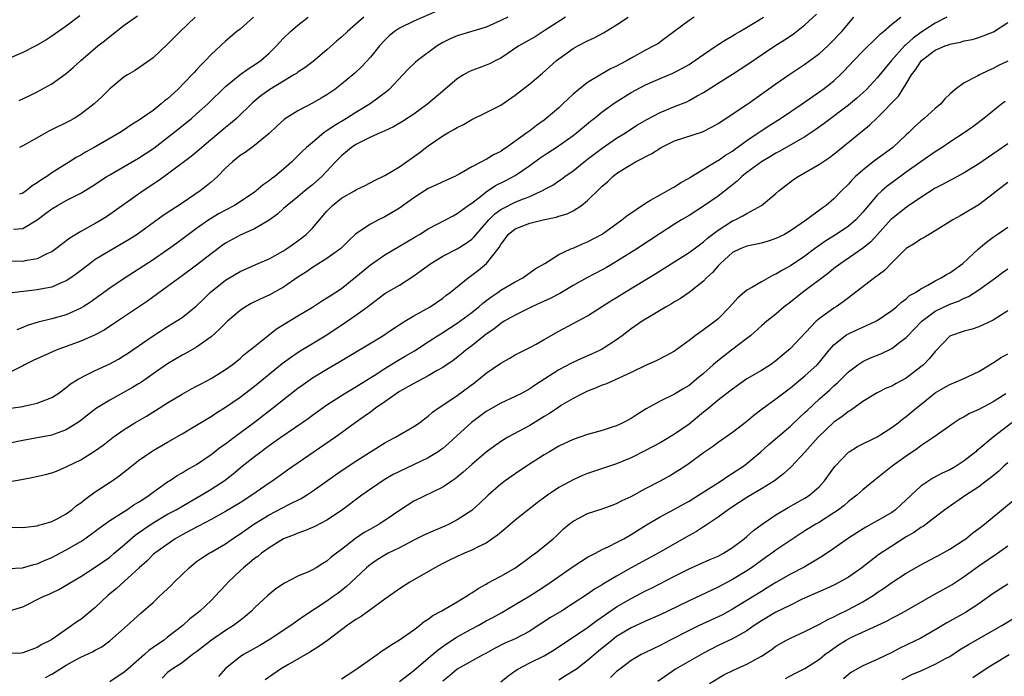
# Model space of a CAD drawing. Units: inches. Extents: x 2505000 to 2508000, y 1551000 to 1554000.
# Drawn here: x 2505401 to 2505537, y 1551790 to 1551881 of the extents above; entities that cross this region are included whole.
import ezdxf

# ---------------------------------------------------------------- set-up
doc = ezdxf.new("R2010")
doc.units = ezdxf.units.IN
doc.header["$MEASUREMENT"] = 0
doc.layers.add('LD25051551_2ft', color=95, linetype='Continuous')

msp = doc.modelspace()

# ---------------------------------------------------------------- linework, layer by layer
at = {"layer": 'LD25051551_2ft'}
for points, elevation in [([(2505408.86, 1551881.14), (2505407, 1551879.75), (2505405, 1551878.35), (2505404.19, 1551877.81), (2505402.82, 1551877), (2505401, 1551876.08), (2505399, 1551875.25)], 7540), ([(2505493.69, 1551881), (2505493, 1551880.53), (2505489.85, 1551878.15), (2505488.68, 1551877.32), (2505488.16, 1551877), (2505487, 1551876.41), (2505485, 1551875.32), (2505484.44, 1551875), (2505483.49, 1551874.51), (2505483, 1551874.22), (2505482.17, 1551873.83), (2505481, 1551873.15), (2505480.9, 1551873.1), (2505479, 1551871.98), (2505477.77, 1551871), (2505477, 1551870.35), (2505476.29, 1551869.71), (2505475.57, 1551869), (2505475, 1551868.48), (2505473.29, 1551867), (2505473, 1551866.77), (2505471.96, 1551866.04), (2505471, 1551865.29), (2505470.61, 1551865), (2505467.81, 1551863), (2505467.31, 1551862.69), (2505467, 1551862.46), (2505466.02, 1551861.98), (2505465, 1551861.35), (2505464.75, 1551861.25), (2505464.33, 1551861), (2505463, 1551860.32), (2505461.37, 1551859.37), (2505461, 1551859.17), (2505460.66, 1551859), (2505459.51, 1551858.49), (2505458.15, 1551857.85), (2505457, 1551857.33), (2505455, 1551856.06), (2505453, 1551854.61), (2505452, 1551854), (2505451, 1551853.41), (2505450.11, 1551853), (2505449, 1551852.41), (2505447, 1551851.06), (2505445.92, 1551850.08), (2505444.94, 1551849.06), (2505443, 1551847.69), (2505441.36, 1551846.64), (2505441, 1551846.44), (2505440.17, 1551845.84), (2505439, 1551845.08), (2505437, 1551843.73), (2505435, 1551842.63), (2505433.89, 1551842.11), (2505432.55, 1551841.45), (2505431.76, 1551841), (2505431, 1551840.51), (2505429.25, 1551839), (2505429, 1551838.76), (2505428.13, 1551837.87), (2505427, 1551836.86), (2505425, 1551835.44), (2505423.45, 1551834.55), (2505423, 1551834.33), (2505421, 1551833.15), (2505419, 1551831.73), (2505417.39, 1551830.61), (2505417, 1551830.37), (2505416.14, 1551829.86), (2505413, 1551828.14), (2505411.17, 1551827), (2505409.94, 1551826.06), (2505408.83, 1551825.17), (2505407, 1551824.02), (2505405.49, 1551823.49), (2505405, 1551823.3), (2505401, 1551822.54), (2505399, 1551822.13)], 7560), ([(2505475.93, 1551881), (2505473, 1551879.07), (2505471.73, 1551878.27), (2505469.48, 1551877), (2505467, 1551875.34), (2505466.32, 1551875), (2505465.46, 1551874.54), (2505465, 1551874.34), (2505464.01, 1551873.99), (2505463, 1551873.6), (2505462.58, 1551873.42), (2505461.87, 1551873), (2505461, 1551872.46), (2505459, 1551870.77), (2505456.94, 1551869), (2505455, 1551867.58), (2505453.44, 1551866.56), (2505452.18, 1551865.82), (2505451, 1551865.29), (2505450.81, 1551865.19), (2505450.34, 1551865), (2505449, 1551864.4), (2505447.84, 1551863.84), (2505447, 1551863.4), (2505446.4, 1551863), (2505445, 1551861.83), (2505444.18, 1551861), (2505442.28, 1551859), (2505441, 1551857.84), (2505439.97, 1551857), (2505439, 1551856.17), (2505437.51, 1551855), (2505437, 1551854.56), (2505436.19, 1551853.81), (2505435, 1551852.94), (2505433, 1551851.78), (2505431, 1551850.91), (2505429, 1551849.78), (2505428.54, 1551849.46), (2505427, 1551848.33), (2505425, 1551846.77), (2505423, 1551845.26), (2505421, 1551843.79), (2505418.21, 1551841.79), (2505414.06, 1551839), (2505412.22, 1551837.78), (2505410.91, 1551837.09), (2505409, 1551836.28), (2505405.6, 1551835), (2505403.79, 1551834.21), (2505402.42, 1551833.58), (2505401.26, 1551833), (2505401, 1551832.86), (2505400.74, 1551832.74), (2505399, 1551831.83)], 7556), ([(2505448.08, 1551881), (2505447, 1551880.01), (2505445.84, 1551879), (2505445, 1551878.21), (2505444.34, 1551877.66), (2505443, 1551876.45), (2505441.12, 1551874.88), (2505439.98, 1551874.02), (2505439, 1551873.38), (2505438.79, 1551873.21), (2505438.45, 1551873), (2505437, 1551872.16), (2505435.12, 1551871), (2505433.89, 1551870.11), (2505432.79, 1551869.21), (2505430.49, 1551867), (2505429.7, 1551866.3), (2505429, 1551865.75), (2505425.73, 1551863), (2505425.35, 1551862.65), (2505424.26, 1551861.74), (2505421, 1551859.31), (2505419.67, 1551858.33), (2505417.62, 1551857), (2505412.57, 1551853.43), (2505411.88, 1551853), (2505411, 1551852.48), (2505409, 1551851.39), (2505407.5, 1551850.5), (2505405.58, 1551849), (2505405, 1551848.6), (2505404.3, 1551848.3), (2505403, 1551847.64), (2505401.35, 1551847.35), (2505401, 1551847.26), (2505399, 1551847.29)], 7550), ([(2505528.62, 1551881), (2505527, 1551880.15), (2505525, 1551878.84), (2505523.93, 1551878.07), (2505523, 1551877.21), (2505522.88, 1551877.12), (2505522.77, 1551877), (2505520.97, 1551875), (2505520.07, 1551873.93), (2505519, 1551872.59), (2505517.5, 1551871), (2505517, 1551870.53), (2505516.18, 1551869.82), (2505515, 1551868.83), (2505511.68, 1551866.32), (2505510.52, 1551865.48), (2505509, 1551864.46), (2505505.52, 1551862.48), (2505505, 1551862.21), (2505504.26, 1551861.74), (2505503, 1551861.03), (2505501, 1551859.56), (2505500.29, 1551859), (2505499.65, 1551858.35), (2505499, 1551857.85), (2505498.54, 1551857.46), (2505497, 1551856.29), (2505495, 1551854.88), (2505493, 1551853.61), (2505491.96, 1551853), (2505491, 1551852.41), (2505489, 1551851.11), (2505485.8, 1551849), (2505483, 1551847.25), (2505481.59, 1551846.41), (2505481, 1551846.09), (2505478.87, 1551845), (2505477, 1551843.94), (2505475.15, 1551842.85), (2505473.84, 1551842.16), (2505472.47, 1551841.53), (2505471.27, 1551841), (2505469, 1551839.87), (2505467.49, 1551839), (2505467, 1551838.7), (2505466.06, 1551837.94), (2505465, 1551837.24), (2505464.69, 1551837), (2505463, 1551835.64), (2505462.16, 1551835), (2505461.53, 1551834.47), (2505460.41, 1551833.59), (2505459, 1551832.62), (2505458.15, 1551832.15), (2505457, 1551831.47), (2505455, 1551830.44), (2505453, 1551829.3), (2505452.55, 1551829), (2505451, 1551827.88), (2505449.72, 1551827), (2505449.31, 1551826.69), (2505449, 1551826.48), (2505448.14, 1551825.86), (2505446.91, 1551825), (2505445, 1551823.59), (2505444.18, 1551823), (2505437.55, 1551818.45), (2505435.52, 1551817), (2505435, 1551816.66), (2505432.64, 1551815), (2505431, 1551813.96), (2505429, 1551812.73), (2505427, 1551811.63), (2505425.27, 1551810.73), (2505425, 1551810.6), (2505423, 1551809.54), (2505422.05, 1551809), (2505419.23, 1551807), (2505419, 1551806.8), (2505418.11, 1551805.89), (2505417.08, 1551805), (2505415, 1551803.07), (2505413.9, 1551802.1), (2505412.8, 1551801.2), (2505411, 1551799.5), (2505409, 1551797.85), (2505408.47, 1551797.53), (2505407.79, 1551797), (2505405, 1551795.07), (2505404.88, 1551795), (2505403.61, 1551794.39), (2505403, 1551794), (2505401, 1551793.26), (2505400.78, 1551793.22), (2505399, 1551793.15)], 7570), ([(2505399, 1551799), (2505401, 1551799.6), (2505403.83, 1551801), (2505404.64, 1551801.36), (2505405, 1551801.54), (2505406, 1551802), (2505407, 1551802.57), (2505407.67, 1551803), (2505409, 1551803.77), (2505411, 1551805.05), (2505413, 1551806.46), (2505413.61, 1551807), (2505415, 1551808.16), (2505416.52, 1551809.48), (2505417, 1551809.8), (2505417.7, 1551810.3), (2505419, 1551811.18), (2505421, 1551812.37), (2505422.17, 1551813), (2505423.96, 1551814.04), (2505425.65, 1551815), (2505427, 1551815.83), (2505428.79, 1551817), (2505430.05, 1551817.95), (2505431.31, 1551819), (2505433, 1551820.35), (2505433.85, 1551821), (2505434.52, 1551821.48), (2505435, 1551821.84), (2505435.69, 1551822.31), (2505436.64, 1551823), (2505440.39, 1551825.61), (2505441, 1551826.07), (2505443, 1551827.49), (2505445.39, 1551829), (2505447, 1551829.94), (2505448.7, 1551831), (2505449.53, 1551831.53), (2505451, 1551832.5), (2505452.55, 1551833.45), (2505453.82, 1551834.18), (2505455.08, 1551834.92), (2505457, 1551836.16), (2505458.28, 1551837), (2505458.72, 1551837.28), (2505459, 1551837.44), (2505459.94, 1551838.06), (2505461, 1551838.73), (2505463, 1551840.23), (2505463.97, 1551841), (2505464.51, 1551841.49), (2505465.65, 1551842.35), (2505466.6, 1551843), (2505467, 1551843.29), (2505469, 1551844.47), (2505470.06, 1551845), (2505471.76, 1551846.24), (2505473.07, 1551847), (2505475, 1551848.23), (2505476.69, 1551849), (2505477, 1551849.11), (2505478.31, 1551849.69), (2505479, 1551849.95), (2505481, 1551851.02), (2505483.72, 1551853), (2505484.42, 1551853.58), (2505487, 1551855.31), (2505487.7, 1551855.7), (2505489, 1551856.48), (2505490, 1551857), (2505490.62, 1551857.38), (2505491, 1551857.57), (2505491.86, 1551858.14), (2505493, 1551858.77), (2505493.13, 1551858.87), (2505495, 1551860), (2505496.87, 1551861.13), (2505497, 1551861.18), (2505498.05, 1551861.95), (2505499, 1551862.5), (2505499.28, 1551862.72), (2505501, 1551863.94), (2505502.55, 1551865), (2505502.81, 1551865.19), (2505504.01, 1551865.99), (2505505.63, 1551867), (2505508.62, 1551869), (2505511.21, 1551870.79), (2505511.49, 1551871), (2505513, 1551872.21), (2505513.85, 1551873), (2505514.43, 1551873.57), (2505515.76, 1551875), (2505517, 1551876.27), (2505519, 1551878.23), (2505519.37, 1551878.63), (2505519.84, 1551879), (2505521, 1551880), (2505522.26, 1551881)], 7568), ([(2505399, 1551804.9), (2505400.96, 1551804.96), (2505402.54, 1551805.46), (2505403, 1551805.55), (2505403.99, 1551806.01), (2505405, 1551806.42), (2505407, 1551807.47), (2505409, 1551808.63), (2505409.59, 1551809), (2505411, 1551810.03), (2505411.55, 1551810.45), (2505413, 1551811.51), (2505414.28, 1551812.28), (2505415.39, 1551813), (2505416.35, 1551813.65), (2505417, 1551814.02), (2505417.57, 1551814.43), (2505418.45, 1551815), (2505419, 1551815.43), (2505421, 1551816.84), (2505421.26, 1551817), (2505422.3, 1551817.7), (2505423, 1551818.08), (2505423.56, 1551818.44), (2505424.58, 1551819), (2505425, 1551819.25), (2505427, 1551820.62), (2505428.33, 1551821.67), (2505429, 1551822.11), (2505430.17, 1551823), (2505433, 1551825.08), (2505435.49, 1551827), (2505437, 1551828.22), (2505439, 1551829.76), (2505439.71, 1551830.29), (2505441, 1551831.18), (2505443, 1551832.4), (2505444.65, 1551833.35), (2505450.7, 1551837), (2505452.07, 1551837.93), (2505453.77, 1551839), (2505455, 1551839.74), (2505457.24, 1551841), (2505459, 1551842.21), (2505459.44, 1551842.56), (2505460.03, 1551843), (2505462.48, 1551845), (2505463, 1551845.36), (2505463.94, 1551846.06), (2505465.04, 1551846.96), (2505466.79, 1551849.21), (2505467, 1551849.6), (2505467.61, 1551850.39), (2505468.03, 1551851), (2505469, 1551851.76), (2505471, 1551852.55), (2505472.88, 1551853), (2505474.63, 1551853.37), (2505475, 1551853.5), (2505476.16, 1551853.84), (2505477, 1551854.26), (2505478.17, 1551855), (2505479, 1551855.67), (2505480.68, 1551857.32), (2505481, 1551857.67), (2505481.73, 1551858.27), (2505482.48, 1551859), (2505483, 1551859.4), (2505484.1, 1551860.1), (2505485, 1551860.64), (2505485.63, 1551861), (2505487.86, 1551862.14), (2505489, 1551862.92), (2505489.15, 1551863), (2505491, 1551863.89), (2505494.84, 1551865.16), (2505496.18, 1551865.82), (2505497, 1551866.31), (2505501.1, 1551869), (2505505, 1551871.77), (2505506.79, 1551873), (2505509, 1551874.48), (2505511, 1551875.95), (2505512.15, 1551877), (2505513, 1551877.83), (2505513.55, 1551878.45), (2505514.08, 1551879), (2505515.77, 1551881)], 7566), ([(2505399, 1551816.84), (2505400.84, 1551817.16), (2505402.5, 1551817.5), (2505404.13, 1551817.87), (2505405, 1551818.1), (2505405.66, 1551818.34), (2505407, 1551818.9), (2505407.18, 1551819), (2505409, 1551819.9), (2505410.92, 1551821.08), (2505412.09, 1551821.91), (2505413.49, 1551823), (2505415, 1551824.07), (2505416.49, 1551825), (2505418.07, 1551825.93), (2505419.32, 1551826.68), (2505421, 1551827.75), (2505423, 1551828.96), (2505424.31, 1551829.69), (2505425, 1551830.04), (2505425.61, 1551830.39), (2505427, 1551831.1), (2505429, 1551832.36), (2505429.9, 1551833), (2505431, 1551833.89), (2505431.59, 1551834.42), (2505432.37, 1551835), (2505433, 1551835.54), (2505434.82, 1551837), (2505436.05, 1551837.95), (2505439, 1551839.77), (2505441, 1551840.97), (2505442.23, 1551841.77), (2505443, 1551842.22), (2505443.46, 1551842.54), (2505445, 1551843.55), (2505447, 1551845.14), (2505448.01, 1551845.99), (2505449, 1551846.79), (2505451, 1551848.16), (2505454.02, 1551849.98), (2505455.27, 1551850.73), (2505455.76, 1551851), (2505457, 1551851.77), (2505459.37, 1551853), (2505460.42, 1551853.58), (2505461, 1551853.87), (2505462.52, 1551855), (2505463, 1551855.33), (2505464.43, 1551856.43), (2505465, 1551856.89), (2505466.27, 1551857.73), (2505467.6, 1551858.4), (2505469, 1551859.13), (2505471, 1551860.49), (2505472.44, 1551861.56), (2505473, 1551861.94), (2505474.65, 1551863), (2505477, 1551864.65), (2505477.47, 1551865), (2505479.39, 1551866.61), (2505479.9, 1551867), (2505481, 1551867.9), (2505482.78, 1551869.22), (2505485, 1551870.58), (2505487, 1551871.63), (2505489, 1551872.51), (2505490.76, 1551873.24), (2505492.08, 1551873.92), (2505493, 1551874.46), (2505493.33, 1551874.67), (2505495, 1551875.84), (2505496.9, 1551877.1), (2505498.11, 1551877.89), (2505499, 1551878.4), (2505499.36, 1551878.64), (2505500, 1551879), (2505502.54, 1551880.54), (2505503.27, 1551881)], 7562), ([(2505458.18, 1551881.82), (2505455, 1551880.42), (2505453, 1551879.45), (2505452.35, 1551879), (2505451.61, 1551878.39), (2505451, 1551877.8), (2505450.26, 1551877), (2505449, 1551875.48), (2505447.81, 1551874.19), (2505446.79, 1551873.21), (2505446.56, 1551873), (2505445, 1551871.71), (2505444.07, 1551871), (2505443, 1551870.28), (2505442.21, 1551869.79), (2505441, 1551869.1), (2505439, 1551868.06), (2505437.12, 1551866.88), (2505436.07, 1551865.93), (2505435, 1551864.91), (2505433, 1551863.27), (2505432.62, 1551863), (2505431.69, 1551862.31), (2505431, 1551861.88), (2505429.94, 1551861), (2505429, 1551860.13), (2505427.89, 1551859), (2505427.44, 1551858.56), (2505427, 1551858.22), (2505426.34, 1551857.66), (2505425.51, 1551857), (2505423, 1551855.31), (2505420.39, 1551853.61), (2505416.79, 1551851), (2505415.7, 1551850.3), (2505413, 1551848.73), (2505411, 1551847.51), (2505410.29, 1551847), (2505408.43, 1551845.57), (2505407.64, 1551845), (2505407, 1551844.57), (2505406.3, 1551844.3), (2505405, 1551843.72), (2505403.44, 1551843.44), (2505403, 1551843.34), (2505401.1, 1551843.1), (2505399.11, 1551842.89)], 7552), ([(2505399.33, 1551827), (2505401, 1551827.26), (2505401.35, 1551827.35), (2505403, 1551827.69), (2505404.17, 1551828.17), (2505405, 1551828.47), (2505405.82, 1551829), (2505407, 1551829.86), (2505407.61, 1551830.39), (2505408.63, 1551831), (2505409, 1551831.22), (2505409.41, 1551831.41), (2505411, 1551832.23), (2505413, 1551833.15), (2505414.21, 1551833.79), (2505415, 1551834.26), (2505415.45, 1551834.55), (2505418.99, 1551837.01), (2505421, 1551838.28), (2505422.18, 1551839), (2505423, 1551839.55), (2505424.92, 1551841.08), (2505425.94, 1551842.06), (2505426.88, 1551843), (2505429, 1551844.7), (2505431, 1551845.86), (2505433.16, 1551846.84), (2505435, 1551847.63), (2505437, 1551848.72), (2505437.42, 1551849), (2505439, 1551850.13), (2505440.12, 1551851), (2505441, 1551851.85), (2505443, 1551854.2), (2505443.38, 1551854.62), (2505443.76, 1551855), (2505445, 1551856.02), (2505446.79, 1551857), (2505447, 1551857.14), (2505448.27, 1551857.73), (2505449.56, 1551858.44), (2505451, 1551859.12), (2505453, 1551860.3), (2505455.73, 1551862.27), (2505457, 1551863.23), (2505459, 1551864.59), (2505459.68, 1551865), (2505460.54, 1551865.46), (2505461, 1551865.77), (2505461.84, 1551866.16), (2505463, 1551866.84), (2505465, 1551867.82), (2505467, 1551868.85), (2505469, 1551870.21), (2505471, 1551871.77), (2505472.77, 1551873.23), (2505474.69, 1551875), (2505475, 1551875.24), (2505477, 1551876.66), (2505477.63, 1551877), (2505479, 1551877.69), (2505479.89, 1551878.11), (2505481.18, 1551878.82), (2505483, 1551879.93), (2505484.61, 1551881)], 7558), ([(2505399.42, 1551810.58), (2505401, 1551810.55), (2505401.39, 1551810.61), (2505403, 1551810.78), (2505403.15, 1551810.85), (2505403.75, 1551811), (2505405, 1551811.38), (2505405.74, 1551811.74), (2505407, 1551812.41), (2505407.78, 1551813), (2505408.43, 1551813.57), (2505409, 1551813.94), (2505409.57, 1551814.43), (2505411, 1551815.48), (2505413.33, 1551817), (2505414.32, 1551817.68), (2505416, 1551819), (2505417, 1551819.77), (2505418.75, 1551821), (2505419, 1551821.16), (2505421, 1551822.33), (2505423, 1551823.47), (2505425, 1551824.67), (2505426.44, 1551825.56), (2505427, 1551825.88), (2505427.68, 1551826.32), (2505429, 1551827.15), (2505431, 1551828.54), (2505433, 1551830.06), (2505436.84, 1551833.16), (2505437.98, 1551834.02), (2505439.17, 1551834.83), (2505443, 1551837.15), (2505445.81, 1551839), (2505447, 1551839.83), (2505448.59, 1551841), (2505448.82, 1551841.18), (2505449, 1551841.34), (2505451, 1551842.82), (2505453, 1551844), (2505455, 1551845.27), (2505456, 1551846), (2505457.34, 1551847), (2505459, 1551847.98), (2505461, 1551849.02), (2505462.23, 1551849.77), (2505463, 1551850.35), (2505463.34, 1551850.66), (2505463.59, 1551851), (2505465.34, 1551853), (2505466.17, 1551853.83), (2505467, 1551854.42), (2505467.36, 1551854.64), (2505469, 1551855.44), (2505469.77, 1551855.77), (2505471, 1551856.23), (2505472.69, 1551857), (2505472.9, 1551857.1), (2505473, 1551857.18), (2505474.19, 1551857.81), (2505475, 1551858.39), (2505475.37, 1551858.63), (2505475.86, 1551859), (2505477, 1551859.76), (2505478.51, 1551861), (2505479, 1551861.36), (2505479.91, 1551862.09), (2505481, 1551862.89), (2505483, 1551864.26), (2505484.21, 1551865), (2505484.68, 1551865.32), (2505485.89, 1551866.11), (2505487.15, 1551866.85), (2505489, 1551867.83), (2505491, 1551868.64), (2505492.69, 1551869.31), (2505493, 1551869.46), (2505494.1, 1551870.1), (2505495, 1551870.59), (2505497, 1551871.88), (2505499, 1551873.12), (2505501, 1551874.4), (2505504.86, 1551877), (2505506.16, 1551877.84), (2505507.36, 1551878.64), (2505509, 1551879.91), (2505510.6, 1551881.4)], 7564), ([(2505399.72, 1551851.72), (2505401, 1551851.82), (2505402.99, 1551853.01), (2505404.14, 1551853.86), (2505405, 1551854.53), (2505405.8, 1551855), (2505407, 1551855.67), (2505408.38, 1551856.38), (2505409, 1551856.68), (2505410.43, 1551857.57), (2505412.6, 1551859), (2505413, 1551859.24), (2505415, 1551860.35), (2505417, 1551861.51), (2505419.08, 1551862.92), (2505421.79, 1551865), (2505424.28, 1551867), (2505425, 1551867.62), (2505426.56, 1551869), (2505429, 1551871.43), (2505430.96, 1551873.04), (2505432.13, 1551873.87), (2505433, 1551874.39), (2505433.86, 1551875), (2505435, 1551876.02), (2505436.03, 1551877), (2505436.48, 1551877.52), (2505437, 1551878.07), (2505437.98, 1551879), (2505439, 1551879.89), (2505440.43, 1551881)], 7548), ([(2505467.98, 1551881), (2505467, 1551880.51), (2505465, 1551879.62), (2505461, 1551878.42), (2505460.02, 1551877.98), (2505459, 1551877.46), (2505458.22, 1551877), (2505455.49, 1551875), (2505455.22, 1551874.78), (2505454.21, 1551873.79), (2505453.49, 1551873), (2505451.59, 1551871), (2505451.28, 1551870.72), (2505448.95, 1551869), (2505447, 1551867.82), (2505445.7, 1551867), (2505444, 1551866), (2505443, 1551865.27), (2505442.82, 1551865.18), (2505442.59, 1551865), (2505441, 1551863.7), (2505440.19, 1551863), (2505439.57, 1551862.43), (2505439, 1551861.82), (2505438.17, 1551861), (2505437, 1551859.99), (2505435.8, 1551859), (2505435.34, 1551858.66), (2505435, 1551858.38), (2505434.18, 1551857.82), (2505433.25, 1551857), (2505433, 1551856.81), (2505431, 1551855.47), (2505430.25, 1551855), (2505429, 1551854.35), (2505428.14, 1551853.86), (2505426.71, 1551853), (2505425, 1551851.83), (2505423.88, 1551851), (2505422.24, 1551849.76), (2505421, 1551848.86), (2505419, 1551847.5), (2505415, 1551844.93), (2505413, 1551843.57), (2505410.35, 1551841.65), (2505409.34, 1551841), (2505409, 1551840.8), (2505407, 1551839.91), (2505405, 1551839.35), (2505403.11, 1551838.89), (2505401.59, 1551838.41), (2505401, 1551838.14), (2505400.17, 1551837.83)], 7554), ([(2505400.51, 1551869.49), (2505401.88, 1551870.12), (2505403, 1551870.66), (2505405, 1551871.78), (2505407, 1551873.21), (2505407.97, 1551874.03), (2505409.02, 1551875), (2505411.36, 1551877), (2505412.28, 1551877.72), (2505413, 1551878.32), (2505415, 1551879.86), (2505416.82, 1551881.18)], 7542), ([(2505432.86, 1551881), (2505431, 1551879.33), (2505430.57, 1551879), (2505429, 1551877.67), (2505427, 1551875.81), (2505426.25, 1551875), (2505425.61, 1551874.39), (2505425, 1551873.7), (2505424.66, 1551873.34), (2505424.36, 1551873), (2505422.4, 1551871), (2505421, 1551869.73), (2505420.59, 1551869.41), (2505420.13, 1551869), (2505419, 1551868.12), (2505417, 1551866.71), (2505415.93, 1551866.07), (2505415, 1551865.42), (2505414.35, 1551865), (2505410.85, 1551863), (2505409.65, 1551862.35), (2505409, 1551861.94), (2505408.39, 1551861.61), (2505407.45, 1551861), (2505405, 1551859.48), (2505404.31, 1551859), (2505403.51, 1551858.49), (2505403, 1551858.11), (2505402.31, 1551857.69), (2505401.45, 1551857), (2505401, 1551856.7), (2505400.55, 1551856.55)], 7546), ([(2505424.81, 1551881), (2505422.72, 1551879), (2505421, 1551877.23), (2505419, 1551875.36), (2505417.62, 1551874.38), (2505416.44, 1551873.56), (2505415.44, 1551873), (2505415, 1551872.73), (2505413, 1551871.11), (2505411.96, 1551870.04), (2505410.86, 1551869), (2505409, 1551867.57), (2505408.08, 1551867), (2505407.39, 1551866.61), (2505404.71, 1551865.29), (2505404.17, 1551865), (2505403, 1551864.31), (2505401, 1551863.21), (2505400.55, 1551863)], 7544), ([(2505404.15, 1551789.85), (2505405, 1551790.29), (2505407, 1551791.53), (2505408.22, 1551792.22), (2505409, 1551792.64), (2505410.63, 1551793.37), (2505411, 1551793.62), (2505411.91, 1551794.09), (2505413, 1551794.91), (2505415.4, 1551797), (2505417.28, 1551798.72), (2505419, 1551800.21), (2505419.82, 1551801), (2505420.44, 1551801.56), (2505421.47, 1551802.53), (2505421.92, 1551803), (2505423, 1551804.08), (2505423.99, 1551805), (2505425, 1551805.84), (2505425.67, 1551806.33), (2505426.76, 1551807), (2505427, 1551807.13), (2505429, 1551808.29), (2505429.97, 1551809), (2505431, 1551809.67), (2505432.91, 1551811), (2505435, 1551812.27), (2505437.73, 1551813.73), (2505439.44, 1551814.56), (2505440.16, 1551815), (2505441, 1551815.54), (2505444.19, 1551817.81), (2505445.38, 1551818.62), (2505447, 1551819.68), (2505449, 1551820.97), (2505451, 1551822.23), (2505451.49, 1551822.51), (2505452.46, 1551823), (2505455, 1551824.47), (2505455.76, 1551825), (2505456.46, 1551825.54), (2505457, 1551825.93), (2505457.56, 1551826.44), (2505458.35, 1551827), (2505459, 1551827.42), (2505461, 1551828.77), (2505463.43, 1551830.57), (2505465, 1551831.83), (2505467, 1551833.23), (2505468.14, 1551833.86), (2505469, 1551834.37), (2505471, 1551835.4), (2505471.87, 1551835.87), (2505473, 1551836.48), (2505475, 1551837.62), (2505479, 1551839.77), (2505482.19, 1551841.82), (2505483, 1551842.31), (2505484.08, 1551843), (2505488.4, 1551845.6), (2505489.64, 1551846.36), (2505493, 1551848.49), (2505494.43, 1551849.57), (2505495, 1551849.96), (2505495.54, 1551850.46), (2505497, 1551851.58), (2505499, 1551852.85), (2505499.35, 1551853), (2505500.45, 1551853.55), (2505501, 1551853.89), (2505503.02, 1551854.98), (2505505, 1551856.65), (2505505.39, 1551857), (2505507.44, 1551858.56), (2505508.05, 1551859), (2505511, 1551860.69), (2505512.4, 1551861.6), (2505513, 1551862.05), (2505517.94, 1551866.06), (2505519, 1551867.1), (2505521.92, 1551870.08), (2505523, 1551871.77), (2505523.74, 1551873), (2505524.28, 1551873.72), (2505525, 1551874.87), (2505525.11, 1551875), (2505527, 1551876.42), (2505528.35, 1551877), (2505528.83, 1551877.17), (2505529, 1551877.26), (2505530.48, 1551877.52), (2505531, 1551877.69), (2505532.09, 1551877.91), (2505533, 1551878.17), (2505535.04, 1551878.96), (2505537, 1551880.26)], 7572), ([(2505537, 1551874.92), (2505535.71, 1551874.29), (2505535, 1551873.88), (2505534.37, 1551873.63), (2505533.09, 1551873), (2505532.88, 1551872.88), (2505531, 1551871.92), (2505529.73, 1551871), (2505529, 1551870.36), (2505528.31, 1551869.69), (2505527.76, 1551869), (2505527, 1551868.39), (2505525.48, 1551867), (2505525, 1551866.61), (2505524.15, 1551865.85), (2505523.31, 1551865), (2505523, 1551864.73), (2505521.14, 1551863), (2505518.43, 1551861), (2505517, 1551859.88), (2505516, 1551859), (2505515.5, 1551858.5), (2505515, 1551857.92), (2505514.04, 1551857), (2505513, 1551855.91), (2505511.92, 1551855), (2505511.37, 1551854.63), (2505511, 1551854.34), (2505509.21, 1551853), (2505507, 1551851.47), (2505506.18, 1551851), (2505505, 1551850.41), (2505503.93, 1551850.07), (2505503, 1551849.8), (2505502.36, 1551849.64), (2505501, 1551849.38), (2505500.74, 1551849.26), (2505500.04, 1551849), (2505499, 1551848.49), (2505497.34, 1551847), (2505497, 1551846.65), (2505496.25, 1551845.75), (2505495.41, 1551845), (2505495, 1551844.55), (2505493.02, 1551842.98), (2505491.84, 1551842.16), (2505491, 1551841.69), (2505490.59, 1551841.41), (2505489.84, 1551841), (2505487.76, 1551839.76), (2505486.54, 1551839), (2505485, 1551837.96), (2505483.76, 1551837), (2505483, 1551836.46), (2505481, 1551835.15), (2505480.72, 1551835), (2505479.55, 1551834.45), (2505478.14, 1551833.86), (2505476.77, 1551833.23), (2505475, 1551832.29), (2505471.78, 1551830.22), (2505471, 1551829.66), (2505469.78, 1551829), (2505469, 1551828.61), (2505467, 1551827.7), (2505465, 1551826.54), (2505462.97, 1551825.03), (2505461, 1551823.26), (2505459.83, 1551822.17), (2505459, 1551821.47), (2505458.74, 1551821.26), (2505458.34, 1551821), (2505457, 1551820.17), (2505453, 1551818.28), (2505452.16, 1551817.84), (2505450.88, 1551817.12), (2505449, 1551815.84), (2505447.82, 1551815), (2505445, 1551812.89), (2505443, 1551811.56), (2505441.32, 1551810.68), (2505441, 1551810.54), (2505439.91, 1551810.09), (2505439, 1551809.78), (2505438.46, 1551809.54), (2505437, 1551808.97), (2505435, 1551807.73), (2505433.97, 1551807), (2505433.44, 1551806.56), (2505433, 1551806.26), (2505432.32, 1551805.68), (2505431.46, 1551805), (2505431, 1551804.58), (2505429.36, 1551803), (2505429, 1551802.58), (2505427.53, 1551801), (2505427, 1551800.46), (2505425.46, 1551799), (2505425.2, 1551798.8), (2505425, 1551798.63), (2505424.08, 1551797.92), (2505423.12, 1551797), (2505421, 1551795.39), (2505420.51, 1551795), (2505419.6, 1551794.4), (2505419, 1551793.97), (2505418.42, 1551793.58), (2505417.79, 1551793), (2505415.49, 1551791), (2505415.24, 1551790.76), (2505415, 1551790.57), (2505413, 1551789.26)], 7574), ([(2505536.65, 1551869.35), (2505536.19, 1551869), (2505533.71, 1551867), (2505532.18, 1551865.82), (2505530.99, 1551865.01), (2505529, 1551863.71), (2505527.97, 1551863), (2505527, 1551862.39), (2505525, 1551861), (2505523, 1551859.57), (2505521, 1551858.12), (2505520.36, 1551857.64), (2505519.64, 1551857), (2505519, 1551856.41), (2505517.78, 1551855), (2505517, 1551854.08), (2505516.01, 1551853), (2505515, 1551852.14), (2505513.32, 1551851), (2505511.9, 1551850.1), (2505510.34, 1551849), (2505509, 1551848.01), (2505507, 1551846.67), (2505505.92, 1551846.08), (2505505, 1551845.5), (2505504.64, 1551845.36), (2505503.96, 1551845), (2505503, 1551844.47), (2505501.68, 1551843.68), (2505501, 1551843.32), (2505499.75, 1551842.25), (2505498.64, 1551841), (2505497, 1551839.35), (2505496.59, 1551839), (2505495.67, 1551838.33), (2505495, 1551837.81), (2505493.83, 1551837), (2505493, 1551836.35), (2505491, 1551834.9), (2505489.78, 1551834.22), (2505488.44, 1551833.56), (2505487, 1551832.9), (2505485, 1551831.93), (2505481.61, 1551830.39), (2505481, 1551830.18), (2505480.19, 1551829.81), (2505479, 1551829.37), (2505478.23, 1551829), (2505477, 1551828.36), (2505475.41, 1551827.41), (2505475, 1551827.16), (2505473.72, 1551826.28), (2505473, 1551825.86), (2505472.48, 1551825.52), (2505471, 1551824.62), (2505467.99, 1551823), (2505467.36, 1551822.64), (2505466.17, 1551821.83), (2505465, 1551820.96), (2505463, 1551819.23), (2505461.83, 1551818.17), (2505461, 1551817.49), (2505460.72, 1551817.28), (2505460.29, 1551817), (2505459, 1551816.12), (2505455, 1551814.17), (2505453, 1551812.91), (2505451, 1551811.53), (2505450.21, 1551811), (2505449, 1551810.33), (2505448.16, 1551809.84), (2505446.96, 1551809.04), (2505445, 1551807.51), (2505444.3, 1551807), (2505443.57, 1551806.43), (2505443, 1551805.92), (2505442.42, 1551805.58), (2505441.51, 1551805), (2505441, 1551804.7), (2505440.44, 1551804.44), (2505439, 1551803.83), (2505437.12, 1551802.88), (2505435.93, 1551802.07), (2505434.84, 1551801.16), (2505433, 1551799.44), (2505432.58, 1551799), (2505431.73, 1551798.27), (2505431, 1551797.71), (2505430.11, 1551797), (2505429, 1551796.31), (2505427.05, 1551795), (2505425, 1551793.39), (2505424.45, 1551793), (2505423, 1551791.87), (2505421.63, 1551791), (2505421, 1551790.51), (2505420.24, 1551789.76)], 7576), ([(2505537, 1551863.51), (2505536.29, 1551863), (2505533, 1551860.72), (2505531, 1551859.49), (2505529.38, 1551858.62), (2505529, 1551858.44), (2505528.07, 1551857.93), (2505527, 1551857.37), (2505525, 1551856.08), (2505523.17, 1551854.83), (2505523, 1551854.72), (2505521, 1551853.16), (2505520.92, 1551853.08), (2505519.02, 1551851), (2505518.07, 1551849.93), (2505516.96, 1551849.04), (2505513.94, 1551847), (2505513, 1551846.29), (2505512.29, 1551845.71), (2505508.67, 1551843), (2505507, 1551841.66), (2505506.14, 1551841), (2505505, 1551840.01), (2505503.73, 1551839), (2505503, 1551838.37), (2505501.47, 1551837), (2505501, 1551836.62), (2505498.88, 1551835), (2505497.79, 1551834.21), (2505496.68, 1551833.32), (2505496.34, 1551833), (2505495, 1551831.81), (2505494.05, 1551831), (2505493, 1551830.15), (2505492.27, 1551829.73), (2505491, 1551828.94), (2505489, 1551827.97), (2505487.09, 1551826.91), (2505485.84, 1551826.16), (2505485, 1551825.61), (2505483.87, 1551825), (2505483, 1551824.59), (2505482.38, 1551824.38), (2505481, 1551823.93), (2505479, 1551823.36), (2505477, 1551822.7), (2505475, 1551821.75), (2505473.72, 1551821), (2505473, 1551820.56), (2505470.55, 1551819), (2505469, 1551817.96), (2505467.63, 1551817), (2505467, 1551816.51), (2505465.26, 1551815), (2505464.12, 1551813.88), (2505463.11, 1551813), (2505463, 1551812.91), (2505461, 1551811.58), (2505459.9, 1551811), (2505459.29, 1551810.71), (2505457.87, 1551810.13), (2505456.48, 1551809.52), (2505455, 1551808.8), (2505453, 1551807.76), (2505451.47, 1551807), (2505451, 1551806.74), (2505449.93, 1551806.07), (2505449, 1551805.44), (2505448.47, 1551805), (2505447, 1551803.62), (2505445.66, 1551802.34), (2505444.53, 1551801.47), (2505443.88, 1551801), (2505443, 1551800.38), (2505439.75, 1551798.25), (2505439, 1551797.69), (2505438.02, 1551797), (2505435, 1551795.04), (2505433.72, 1551794.28), (2505431.47, 1551793), (2505431, 1551792.69), (2505429, 1551791.07), (2505428.02, 1551789.98)], 7578), ([(2505537, 1551858.18), (2505535.48, 1551857), (2505535, 1551856.6), (2505533, 1551855.08), (2505531.7, 1551854.3), (2505531, 1551853.86), (2505530.43, 1551853.57), (2505529.44, 1551853), (2505527, 1551851.47), (2505526.15, 1551851), (2505525.45, 1551850.55), (2505525, 1551850.33), (2505524.23, 1551849.77), (2505523, 1551849.04), (2505521, 1551847.07), (2505519.98, 1551846.02), (2505518.62, 1551845), (2505515.45, 1551842.55), (2505515, 1551842.24), (2505514.3, 1551841.7), (2505513.31, 1551841), (2505513, 1551840.8), (2505511, 1551839.37), (2505510.57, 1551839), (2505507, 1551835.24), (2505506.74, 1551835), (2505505, 1551833.56), (2505504.23, 1551833), (2505503, 1551832.23), (2505501, 1551831.04), (2505499, 1551829.63), (2505498.65, 1551829.35), (2505497, 1551828.1), (2505495.31, 1551826.69), (2505495, 1551826.46), (2505493, 1551824.82), (2505491, 1551823.42), (2505489, 1551822.24), (2505487, 1551821.16), (2505485, 1551820.16), (2505483, 1551819.32), (2505479, 1551817.98), (2505478.3, 1551817.7), (2505477, 1551817.14), (2505475, 1551816.05), (2505473.46, 1551815), (2505472.04, 1551813.96), (2505469, 1551811.56), (2505467.63, 1551810.37), (2505466.53, 1551809.47), (2505465, 1551808.4), (2505463.86, 1551807.86), (2505463, 1551807.41), (2505462, 1551807), (2505461, 1551806.56), (2505459.94, 1551806.05), (2505459, 1551805.58), (2505457.89, 1551805), (2505454.45, 1551803), (2505453, 1551802.09), (2505451, 1551800.63), (2505447.72, 1551798.28), (2505447, 1551797.84), (2505445.8, 1551797), (2505443.06, 1551794.94), (2505441.9, 1551794.1), (2505441, 1551793.59), (2505440.65, 1551793.35), (2505437.6, 1551791.6), (2505436.6, 1551791), (2505434.49, 1551789.51)], 7580), ([(2505445, 1551789.68), (2505447, 1551790.94), (2505449, 1551792.37), (2505449.92, 1551793), (2505450.54, 1551793.46), (2505451, 1551793.74), (2505451.72, 1551794.28), (2505453.04, 1551795.04), (2505455, 1551796.44), (2505455.76, 1551797), (2505456.43, 1551797.57), (2505457, 1551797.91), (2505457.61, 1551798.39), (2505458.77, 1551799), (2505461, 1551800.29), (2505462.18, 1551801), (2505462.67, 1551801.33), (2505463, 1551801.52), (2505463.86, 1551802.14), (2505465, 1551802.73), (2505465.16, 1551802.84), (2505467, 1551803.82), (2505469.02, 1551805), (2505471, 1551806.45), (2505471.31, 1551806.69), (2505471.78, 1551807), (2505473, 1551807.96), (2505474.24, 1551809), (2505474.64, 1551809.36), (2505475.66, 1551810.34), (2505476.45, 1551811), (2505477, 1551811.43), (2505477.87, 1551811.87), (2505479, 1551812.47), (2505481, 1551813.11), (2505482.37, 1551813.63), (2505483, 1551813.84), (2505483.75, 1551814.25), (2505485, 1551814.8), (2505487, 1551815.91), (2505489.05, 1551817), (2505490.31, 1551817.69), (2505491.56, 1551818.44), (2505492.4, 1551819), (2505493, 1551819.41), (2505495, 1551820.9), (2505496.26, 1551821.74), (2505497, 1551822.31), (2505499, 1551823.68), (2505501, 1551825.2), (2505501.97, 1551826.03), (2505503.09, 1551826.91), (2505505, 1551828.3), (2505505.9, 1551829), (2505507, 1551829.8), (2505509, 1551831.46), (2505510.68, 1551833), (2505511, 1551833.36), (2505512.36, 1551835), (2505513, 1551835.74), (2505514.55, 1551837), (2505514.81, 1551837.19), (2505515, 1551837.29), (2505516.19, 1551837.81), (2505517, 1551838.2), (2505518.8, 1551839), (2505519, 1551839.11), (2505521, 1551840.48), (2505521.64, 1551841), (2505522.35, 1551841.65), (2505523, 1551842.11), (2505523.45, 1551842.55), (2505524.26, 1551843), (2505525, 1551843.49), (2505525.98, 1551843.98), (2505527, 1551844.57), (2505527.83, 1551845), (2505528.54, 1551845.46), (2505529, 1551845.71), (2505530.8, 1551847), (2505532.98, 1551849.02), (2505534.06, 1551849.94), (2505535, 1551850.62), (2505535.57, 1551851), (2505537, 1551851.99)], 7582), ([(2505453, 1551789.29), (2505455, 1551790.83), (2505457, 1551792.51), (2505458.34, 1551793.66), (2505459.51, 1551794.49), (2505461, 1551795.44), (2505463, 1551796.54), (2505463.86, 1551797), (2505465, 1551797.65), (2505465.89, 1551798.11), (2505467.17, 1551798.83), (2505469, 1551799.9), (2505471, 1551801.11), (2505472.17, 1551801.83), (2505473.37, 1551802.63), (2505475, 1551803.79), (2505477, 1551805.15), (2505479, 1551806.44), (2505479.35, 1551806.65), (2505480.08, 1551807), (2505481, 1551807.49), (2505481.91, 1551807.91), (2505483, 1551808.46), (2505484, 1551809), (2505485, 1551809.58), (2505487.11, 1551810.89), (2505489, 1551812.01), (2505491, 1551813.08), (2505492.22, 1551813.78), (2505493, 1551814.19), (2505494.29, 1551815), (2505497.42, 1551817), (2505498.35, 1551817.65), (2505499, 1551818.02), (2505500.52, 1551819), (2505501, 1551819.36), (2505502.93, 1551821), (2505504.02, 1551821.98), (2505507, 1551824.53), (2505508.26, 1551825.74), (2505509, 1551826.41), (2505509.29, 1551826.71), (2505511, 1551828.29), (2505512.44, 1551829.56), (2505513, 1551830.1), (2505513.49, 1551830.51), (2505515, 1551832.01), (2505516.32, 1551833), (2505516.71, 1551833.29), (2505517, 1551833.45), (2505518.06, 1551833.94), (2505519.49, 1551834.51), (2505521, 1551835.26), (2505522.11, 1551836.11), (2505523, 1551836.76), (2505523.22, 1551837), (2505524.1, 1551837.9), (2505525.13, 1551839), (2505527, 1551840.42), (2505529, 1551841.37), (2505530.21, 1551841.79), (2505531, 1551842.19), (2505531.57, 1551842.43), (2505533, 1551843.34), (2505535.3, 1551845), (2505536.27, 1551845.73), (2505537, 1551846.25)], 7584), ([(2505537, 1551840.45), (2505535, 1551839.18), (2505533, 1551838.23), (2505532.09, 1551837.91), (2505531, 1551837.62), (2505529.12, 1551837), (2505529, 1551836.94), (2505527, 1551834.85), (2505526.17, 1551833.83), (2505525.36, 1551833), (2505525, 1551832.7), (2505523, 1551831.15), (2505521.59, 1551830.41), (2505521, 1551830.07), (2505520.24, 1551829.76), (2505519, 1551829.15), (2505518.73, 1551829), (2505517, 1551827.92), (2505515.29, 1551826.71), (2505515, 1551826.56), (2505514.14, 1551825.86), (2505513, 1551825.08), (2505510.83, 1551823), (2505509, 1551820.94), (2505507.08, 1551818.92), (2505506.05, 1551817.95), (2505504.79, 1551817), (2505503, 1551815.86), (2505501, 1551814.68), (2505499, 1551813.4), (2505498.39, 1551813), (2505497, 1551811.96), (2505495.24, 1551810.76), (2505495, 1551810.64), (2505494.01, 1551809.99), (2505493, 1551809.46), (2505488.74, 1551807), (2505485, 1551804.99), (2505483, 1551803.85), (2505481.21, 1551802.79), (2505481, 1551802.64), (2505479.96, 1551802.04), (2505479, 1551801.36), (2505477, 1551800.04), (2505475.38, 1551799), (2505473.89, 1551798.11), (2505472.67, 1551797.33), (2505472.18, 1551797), (2505471, 1551796.25), (2505469, 1551795.2), (2505467.48, 1551794.52), (2505466.16, 1551793.84), (2505464.87, 1551793.13), (2505464.6, 1551793), (2505461, 1551790.98), (2505459.94, 1551790.06), (2505459, 1551789.34)], 7586), ([(2505467, 1551789.24), (2505467.96, 1551790.04), (2505469, 1551790.77), (2505469.37, 1551791), (2505471, 1551791.85), (2505473, 1551792.85), (2505474.36, 1551793.64), (2505475.55, 1551794.45), (2505477, 1551795.39), (2505479, 1551796.74), (2505480.28, 1551797.72), (2505481, 1551798.21), (2505481.45, 1551798.55), (2505483, 1551799.59), (2505485, 1551800.76), (2505486.48, 1551801.52), (2505487, 1551801.81), (2505487.81, 1551802.19), (2505491, 1551803.84), (2505493, 1551804.84), (2505495.87, 1551806.13), (2505497, 1551806.61), (2505497.74, 1551807), (2505499, 1551807.78), (2505500.62, 1551809), (2505501, 1551809.32), (2505501.89, 1551810.11), (2505503.11, 1551811), (2505505, 1551812.27), (2505506.7, 1551813.3), (2505509, 1551814.6), (2505509.62, 1551815), (2505511, 1551816.22), (2505511.7, 1551817), (2505513, 1551818.79), (2505513.17, 1551819), (2505515, 1551820.92), (2505515.12, 1551821), (2505516.27, 1551821.73), (2505519, 1551823.05), (2505521, 1551824.33), (2505521.87, 1551825), (2505522.49, 1551825.51), (2505523, 1551825.86), (2505524.35, 1551827), (2505525, 1551827.51), (2505527, 1551829.13), (2505528.19, 1551829.81), (2505529, 1551830.3), (2505530.75, 1551831), (2505533, 1551832.07), (2505534.52, 1551833), (2505534.8, 1551833.2), (2505535, 1551833.29), (2505536.02, 1551833.98), (2505537, 1551834.52)], 7588), ([(2505536.76, 1551829), (2505535, 1551827.88), (2505533, 1551826.85), (2505531.72, 1551826.28), (2505531, 1551825.83), (2505530.45, 1551825.55), (2505529.62, 1551825), (2505526.81, 1551823), (2505525, 1551821.82), (2505524.54, 1551821.46), (2505523, 1551820.4), (2505521.06, 1551819), (2505519.89, 1551818.11), (2505519, 1551817.36), (2505518.53, 1551817), (2505517, 1551815.75), (2505516.19, 1551815), (2505515, 1551814.15), (2505514.4, 1551813.6), (2505513.64, 1551813), (2505513, 1551812.56), (2505511, 1551811.28), (2505510.51, 1551811), (2505509, 1551810.07), (2505507.35, 1551809), (2505505, 1551807.41), (2505504.44, 1551807), (2505503, 1551806), (2505501.62, 1551805), (2505501, 1551804.58), (2505499, 1551803.37), (2505497.44, 1551802.56), (2505497, 1551802.31), (2505493, 1551800.43), (2505490.07, 1551799), (2505489, 1551798.5), (2505487, 1551797.63), (2505485, 1551796.7), (2505483, 1551795.48), (2505482.37, 1551795), (2505480.52, 1551793.48), (2505479, 1551792.19), (2505477.44, 1551791), (2505477, 1551790.7), (2505475.93, 1551790.07), (2505475, 1551789.47)], 7590), ([(2505537.56, 1551825), (2505534.98, 1551823), (2505533, 1551821.35), (2505532.8, 1551821.2), (2505532.58, 1551821), (2505531, 1551819.76), (2505529.87, 1551819), (2505529, 1551818.49), (2505527.97, 1551818.03), (2505526.65, 1551817.35), (2505525, 1551816.27), (2505522.3, 1551813.7), (2505521.53, 1551813), (2505521, 1551812.62), (2505519, 1551811.45), (2505517.41, 1551810.59), (2505516.17, 1551809.83), (2505514.9, 1551809), (2505513, 1551807.65), (2505511.42, 1551806.58), (2505508.91, 1551805.09), (2505507, 1551804.11), (2505505, 1551802.96), (2505503.8, 1551802.2), (2505503, 1551801.73), (2505499, 1551799.26), (2505497.54, 1551798.46), (2505494.41, 1551797), (2505493, 1551796.31), (2505490.41, 1551795), (2505489, 1551794.26), (2505488.14, 1551793.86), (2505486.8, 1551793.2), (2505486.4, 1551793), (2505485, 1551792.17), (2505483.44, 1551791), (2505483.2, 1551790.8), (2505483, 1551790.65), (2505482.15, 1551789.85)], 7592), ([(2505537, 1551819.48), (2505536.47, 1551819), (2505535.72, 1551818.28), (2505534.62, 1551817.38), (2505534.09, 1551817), (2505533, 1551816.17), (2505531.24, 1551815), (2505528.34, 1551813), (2505527, 1551811.98), (2505525.75, 1551811), (2505525.31, 1551810.69), (2505525, 1551810.53), (2505524.11, 1551809.89), (2505523, 1551809.24), (2505521, 1551807.99), (2505519.2, 1551806.8), (2505516.86, 1551805), (2505515, 1551803.71), (2505513.78, 1551803), (2505513, 1551802.6), (2505511.91, 1551802.09), (2505508.63, 1551800.63), (2505507, 1551799.84), (2505505, 1551798.85), (2505503, 1551797.67), (2505501.99, 1551797), (2505501, 1551796.29), (2505499.42, 1551795.42), (2505499, 1551795.17), (2505497, 1551794.26), (2505495, 1551793.21), (2505491.11, 1551791), (2505488.7, 1551789.3)], 7594), ([(2505495.81, 1551789), (2505497.81, 1551790.19), (2505499.13, 1551790.87), (2505501, 1551791.69), (2505503, 1551792.79), (2505504.32, 1551793.68), (2505505, 1551794.17), (2505506.47, 1551795), (2505507, 1551795.27), (2505509, 1551796.21), (2505511, 1551797.22), (2505512.15, 1551797.85), (2505513, 1551798.23), (2505513.5, 1551798.5), (2505515, 1551799.21), (2505517, 1551800.27), (2505518.21, 1551801), (2505518.68, 1551801.32), (2505519, 1551801.55), (2505519.87, 1551802.13), (2505521, 1551802.97), (2505523, 1551804.26), (2505525, 1551805.41), (2505527, 1551806.46), (2505527.35, 1551806.65), (2505529, 1551807.54), (2505531, 1551808.84), (2505531.23, 1551809), (2505532.2, 1551809.8), (2505533, 1551810.39), (2505533.78, 1551811), (2505537.74, 1551814.26)], 7596), ([(2505506.31, 1551789.69), (2505507, 1551790.09), (2505507.62, 1551790.38), (2505509, 1551791.1), (2505511, 1551792.36), (2505511.77, 1551793), (2505512.47, 1551793.53), (2505513.66, 1551794.34), (2505514.68, 1551795), (2505515, 1551795.18), (2505515.35, 1551795.35), (2505518.99, 1551797), (2505520.35, 1551797.65), (2505521, 1551798.02), (2505521.65, 1551798.35), (2505522.83, 1551799), (2505526.75, 1551801.25), (2505529, 1551802.48), (2505529.33, 1551802.67), (2505531, 1551803.78), (2505533, 1551805.25), (2505535.61, 1551807), (2505537, 1551808)], 7598), ([(2505537, 1551802.71), (2505535, 1551801.45), (2505533, 1551800.02), (2505531.17, 1551798.83), (2505528.62, 1551797.38), (2505527, 1551796.4), (2505525, 1551795.26), (2505522.12, 1551793.88), (2505521, 1551793.3), (2505519, 1551792.31), (2505517, 1551791.45), (2505515.44, 1551790.56), (2505515, 1551790.25), (2505514.32, 1551789.68)], 7600), ([(2505522.44, 1551789.56), (2505523.76, 1551790.24), (2505525, 1551790.78), (2505525.53, 1551791), (2505527, 1551791.66), (2505528.49, 1551792.49), (2505529, 1551792.75), (2505530.36, 1551793.64), (2505531.6, 1551794.4), (2505536.17, 1551797), (2505537.93, 1551798.07)], 7602), ([(2505532.17, 1551789.83), (2505533.89, 1551791), (2505535, 1551791.7), (2505537.19, 1551793)], 7604)]:
    msp.add_lwpolyline(points, dxfattribs=dict(at, elevation=elevation))

doc.saveas('drawing.dxf')
